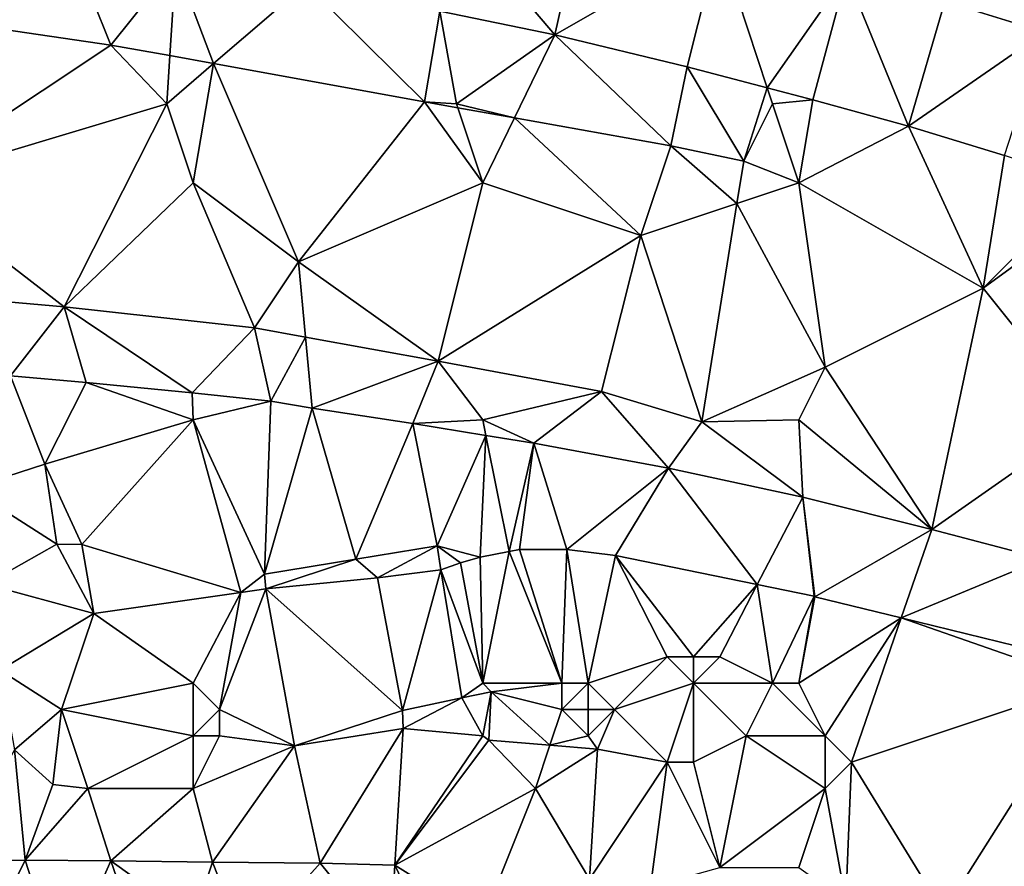
# Model space of a CAD drawing. Units: metres. Extents: x 74375 to 75000, y 350500 to 351000.
# Drawn here: x 74409 to 74447, y 350761 to 350793 of the extents above; entities that cross this region are included whole.
import ezdxf

# ---------------------------------------------------------------- set-up
doc = ezdxf.new("R2010")
doc.units = ezdxf.units.M
doc.layers.add('Terrain', color=15, linetype='Continuous')

msp = doc.modelspace()

# ---------------------------------------------------------------- linework, layer by layer
at = {"layer": 'Terrain'}
for points in [[(74430.81, 350797.435, 253.594), (74426, 350797, 253.57), (74429.729, 350792.623, 253.594), (74430.81, 350797.435, 253.594)], [(74430.81, 350797.435, 253.594), (74429.729, 350792.623, 253.594), (74435.967, 350796.194, 253.586), (74430.81, 350797.435, 253.594)], [(74426, 350797, 253.57), (74425.367, 350793.521, 253.598), (74429.729, 350792.623, 253.594), (74426, 350797, 253.57)], [(74449, 350797, 253.49), (74444.538, 350793.889, 253.602), (74448.321, 350792.727, 253.594), (74449, 350797, 253.49)], [(74434.762, 350791.411, 253.586), (74435.967, 350796.194, 253.586), (74429.729, 350792.623, 253.594), (74434.762, 350791.411, 253.586)], [(74437.8, 350790.608, 253.581), (74435.967, 350796.194, 253.586), (74434.762, 350791.411, 253.586), (74437.8, 350790.608, 253.581)], [(74440.805, 350794.916, 253.578), (74435.967, 350796.194, 253.586), (74437.8, 350790.608, 253.581), (74440.805, 350794.916, 253.578)], [(74405.543, 350793.301, 253.625), (74412.883, 350792.233, 253.694), (74411.429, 350795.841, 253.594), (74405.543, 350793.301, 253.625)], [(74412.883, 350792.233, 253.694), (74415.345, 350795.322, 253.606), (74411.429, 350795.841, 253.594), (74412.883, 350792.233, 253.694)], [(74415.119, 350791.829, 253.702), (74415.345, 350795.322, 253.606), (74412.883, 350792.233, 253.694), (74415.119, 350791.829, 253.702)], [(74416.78, 350791.528, 253.707), (74415.345, 350795.322, 253.606), (74415.119, 350791.829, 253.702), (74416.78, 350791.528, 253.707)], [(74416.78, 350791.528, 253.707), (74420.286, 350794.539, 253.602), (74415.345, 350795.322, 253.606), (74416.78, 350791.528, 253.707)], [(74439.524, 350790.153, 253.578), (74440.805, 350794.916, 253.578), (74437.8, 350790.608, 253.581), (74439.524, 350790.153, 253.578)], [(74443.159, 350789.154, 253.602), (74440.805, 350794.916, 253.578), (74439.524, 350790.153, 253.578), (74443.159, 350789.154, 253.602)], [(74443.159, 350789.154, 253.602), (74444.538, 350793.889, 253.602), (74440.805, 350794.916, 253.578), (74443.159, 350789.154, 253.602)], [(74416.78, 350791.528, 253.707), (74424.782, 350790.081, 253.734), (74420.286, 350794.539, 253.602), (74416.78, 350791.528, 253.707)], [(74424.782, 350790.081, 253.734), (74425.367, 350793.521, 253.598), (74420.286, 350794.539, 253.602), (74424.782, 350790.081, 253.734)], [(74443.159, 350789.154, 253.602), (74448.321, 350792.727, 253.594), (74444.538, 350793.889, 253.602), (74443.159, 350789.154, 253.602)], [(74426, 350790, 253.65), (74425.367, 350793.521, 253.598), (74424.782, 350790.081, 253.734), (74426, 350790, 253.65)], [(74429.729, 350792.623, 253.594), (74425.367, 350793.521, 253.598), (74426, 350790, 253.65), (74429.729, 350792.623, 253.594)], [(74405.543, 350793.301, 253.625), (74405, 350787, 253.68), (74412.883, 350792.233, 253.694), (74405.543, 350793.301, 253.625)], [(74446.81, 350788.032, 253.594), (74448.321, 350792.727, 253.594), (74443.159, 350789.154, 253.602), (74446.81, 350788.032, 253.594)], [(74428.198, 350789.468, 253.695), (74429.729, 350792.623, 253.594), (74426, 350790, 253.65), (74428.198, 350789.468, 253.695)], [(74428.198, 350789.468, 253.695), (74434.141, 350788.4, 253.626), (74429.729, 350792.623, 253.594), (74428.198, 350789.468, 253.695)], [(74434.141, 350788.4, 253.626), (74434.762, 350791.411, 253.586), (74429.729, 350792.623, 253.594), (74434.141, 350788.4, 253.626)], [(74415, 350790, 253.7), (74412.883, 350792.233, 253.694), (74405, 350787, 253.68), (74415, 350790, 253.7)], [(74415, 350790, 253.7), (74415.119, 350791.829, 253.702), (74412.883, 350792.233, 253.694), (74415, 350790, 253.7)], [(74416.78, 350791.528, 253.707), (74415.119, 350791.829, 253.702), (74415, 350790, 253.7), (74416.78, 350791.528, 253.707)], [(74416.78, 350791.528, 253.707), (74415, 350790, 253.7), (74416, 350787, 253.65), (74416.78, 350791.528, 253.707)], [(74416.78, 350791.528, 253.707), (74416, 350787, 253.65), (74420, 350784, 253.73), (74416.78, 350791.528, 253.707)], [(74416.78, 350791.528, 253.707), (74420, 350784, 253.73), (74424.782, 350790.081, 253.734), (74416.78, 350791.528, 253.707)], [(74436.907, 350787.816, 253.554), (74434.762, 350791.411, 253.586), (74434.141, 350788.4, 253.626), (74436.907, 350787.816, 253.554)], [(74436.907, 350787.816, 253.554), (74437.8, 350790.608, 253.581), (74434.762, 350791.411, 253.586), (74436.907, 350787.816, 253.554)], [(74438, 350790, 253.53), (74437.8, 350790.608, 253.581), (74436.907, 350787.816, 253.554), (74438, 350790, 253.53)], [(74439.524, 350790.153, 253.578), (74437.8, 350790.608, 253.581), (74438, 350790, 253.53), (74439.524, 350790.153, 253.578)], [(74424.782, 350790.081, 253.734), (74420, 350784, 253.73), (74427, 350787, 253.67), (74424.782, 350790.081, 253.734)], [(74426, 350790, 253.65), (74424.782, 350790.081, 253.734), (74426.049, 350789.853, 253.719), (74426, 350790, 253.65)], [(74426.049, 350789.853, 253.719), (74424.782, 350790.081, 253.734), (74427, 350787, 253.67), (74426.049, 350789.853, 253.719)], [(74439.524, 350790.153, 253.578), (74438, 350790, 253.53), (74439, 350787, 253.68), (74439.524, 350790.153, 253.578)], [(74443.159, 350789.154, 253.602), (74439.524, 350790.153, 253.578), (74439, 350787, 253.68), (74443.159, 350789.154, 253.602)], [(74415, 350790, 253.7), (74405, 350787, 253.68), (74411.11, 350782.291, 253.574), (74415, 350790, 253.7)], [(74416, 350787, 253.65), (74415, 350790, 253.7), (74411.11, 350782.291, 253.574), (74416, 350787, 253.65)], [(74428.198, 350789.468, 253.695), (74426, 350790, 253.65), (74426.049, 350789.853, 253.719), (74428.198, 350789.468, 253.695)], [(74428.198, 350789.468, 253.695), (74426.049, 350789.853, 253.719), (74427, 350787, 253.67), (74428.198, 350789.468, 253.695)], [(74438, 350790, 253.53), (74436.907, 350787.816, 253.554), (74439, 350787, 253.68), (74438, 350790, 253.53)], [(74428.198, 350789.468, 253.695), (74427, 350787, 253.67), (74433, 350785, 253.57), (74428.198, 350789.468, 253.695)], [(74428.198, 350789.468, 253.695), (74433, 350785, 253.57), (74434.141, 350788.4, 253.626), (74428.198, 350789.468, 253.695)], [(74443.159, 350789.154, 253.602), (74439, 350787, 253.68), (74446, 350783, 253.51), (74443.159, 350789.154, 253.602)], [(74446.81, 350788.032, 253.594), (74443.159, 350789.154, 253.602), (74446, 350783, 253.51), (74446.81, 350788.032, 253.594)], [(74434.141, 350788.4, 253.626), (74433, 350785, 253.57), (74436.65, 350786.217, 253.554), (74434.141, 350788.4, 253.626)], [(74436.907, 350787.816, 253.554), (74434.141, 350788.4, 253.626), (74436.65, 350786.217, 253.554), (74436.907, 350787.816, 253.554)], [(74446.81, 350788.032, 253.594), (74446, 350783, 253.51), (74449.972, 350786.972, 253.63), (74446.81, 350788.032, 253.594)], [(74436.907, 350787.816, 253.554), (74436.65, 350786.217, 253.554), (74439, 350787, 253.68), (74436.907, 350787.816, 253.554)], [(74403.778, 350782.933, 253.574), (74411.11, 350782.291, 253.574), (74405, 350787, 253.68), (74403.778, 350782.933, 253.574)], [(74416, 350787, 253.65), (74411.11, 350782.291, 253.574), (74418.337, 350781.491, 253.594), (74416, 350787, 253.65)], [(74416, 350787, 253.65), (74418.337, 350781.491, 253.594), (74420, 350784, 253.73), (74416, 350787, 253.65)], [(74427, 350787, 253.67), (74420, 350784, 253.73), (74425.303, 350780.223, 253.594), (74427, 350787, 253.67)], [(74427, 350787, 253.67), (74425.303, 350780.223, 253.594), (74433, 350785, 253.57), (74427, 350787, 253.67)], [(74439, 350787, 253.68), (74436.65, 350786.217, 253.554), (74440, 350780, 253.69), (74439, 350787, 253.68)], [(74439, 350787, 253.68), (74440, 350780, 253.69), (74446, 350783, 253.51), (74439, 350787, 253.68)], [(74446, 350783, 253.51), (74450.985, 350786.633, 253.642), (74449.972, 350786.972, 253.63), (74446, 350783, 253.51)], [(74450, 350778, 253.61), (74450.985, 350786.633, 253.642), (74446, 350783, 253.51), (74450, 350778, 253.61)], [(74435.316, 350777.925, 253.554), (74436.65, 350786.217, 253.554), (74433, 350785, 253.57), (74435.316, 350777.925, 253.554)], [(74440, 350780, 253.69), (74436.65, 350786.217, 253.554), (74435.316, 350777.925, 253.554), (74440, 350780, 253.69)], [(74433, 350785, 253.57), (74425.303, 350780.223, 253.594), (74431.506, 350779.075, 253.582), (74433, 350785, 253.57)], [(74435.316, 350777.925, 253.554), (74433, 350785, 253.57), (74431.506, 350779.075, 253.582), (74435.316, 350777.925, 253.554)], [(74420, 350784, 253.73), (74418.337, 350781.491, 253.594), (74420.269, 350781.139, 253.594), (74420, 350784, 253.73)], [(74420, 350784, 253.73), (74420.269, 350781.139, 253.594), (74425.303, 350780.223, 253.594), (74420, 350784, 253.73)], [(74444.045, 350773.831, 253.534), (74446, 350783, 253.51), (74440, 350780, 253.69), (74444.045, 350773.831, 253.534)], [(74444.045, 350773.831, 253.534), (74450, 350778, 253.61), (74446, 350783, 253.51), (74444.045, 350773.831, 253.534)], [(74403.778, 350782.933, 253.574), (74409.063, 350779.671, 253.578), (74411.11, 350782.291, 253.574), (74403.778, 350782.933, 253.574)], [(74411.11, 350782.291, 253.574), (74409.063, 350779.671, 253.578), (74411.943, 350779.42, 253.594), (74411.11, 350782.291, 253.574)], [(74418.337, 350781.491, 253.594), (74411.11, 350782.291, 253.574), (74415.97, 350779.024, 253.59), (74418.337, 350781.491, 253.594)], [(74415.97, 350779.024, 253.59), (74411.11, 350782.291, 253.574), (74411.943, 350779.42, 253.594), (74415.97, 350779.024, 253.59)], [(74418.337, 350781.491, 253.594), (74415.97, 350779.024, 253.59), (74418.952, 350778.705, 253.578), (74418.337, 350781.491, 253.594)], [(74420.269, 350781.139, 253.594), (74418.337, 350781.491, 253.594), (74418.952, 350778.705, 253.578), (74420.269, 350781.139, 253.594)], [(74420.269, 350781.139, 253.594), (74418.952, 350778.705, 253.578), (74420.523, 350778.438, 253.578), (74420.269, 350781.139, 253.594)], [(74420.269, 350781.139, 253.594), (74420.523, 350778.438, 253.578), (74425.303, 350780.223, 253.594), (74420.269, 350781.139, 253.594)], [(74424.344, 350777.855, 253.389), (74425.303, 350780.223, 253.594), (74420.523, 350778.438, 253.578), (74424.344, 350777.855, 253.389)], [(74427, 350778, 253.53), (74425.303, 350780.223, 253.594), (74424.344, 350777.855, 253.389), (74427, 350778, 253.53)], [(74427, 350778, 253.53), (74431.506, 350779.075, 253.582), (74425.303, 350780.223, 253.594), (74427, 350778, 253.53)], [(74439, 350778, 253.58), (74440, 350780, 253.69), (74435.316, 350777.925, 253.554), (74439, 350778, 253.58)], [(74439, 350778, 253.58), (74444.045, 350773.831, 253.534), (74440, 350780, 253.69), (74439, 350778, 253.58)], [(74407.508, 350775.391, 253.8), (74410.376, 350776.317, 253.8), (74409.063, 350779.671, 253.578), (74407.508, 350775.391, 253.8)], [(74410.376, 350776.317, 253.8), (74411.943, 350779.42, 253.594), (74409.063, 350779.671, 253.578), (74410.376, 350776.317, 253.8)], [(74416, 350778, 253.52), (74411.943, 350779.42, 253.594), (74410.376, 350776.317, 253.8), (74416, 350778, 253.52)], [(74416, 350778, 253.52), (74415.97, 350779.024, 253.59), (74411.943, 350779.42, 253.594), (74416, 350778, 253.52)], [(74416, 350778, 253.52), (74418.952, 350778.705, 253.578), (74415.97, 350779.024, 253.59), (74416, 350778, 253.52)], [(74427, 350778, 253.53), (74428.936, 350777.108, 253.586), (74431.506, 350779.075, 253.582), (74427, 350778, 253.53)], [(74428.936, 350777.108, 253.586), (74434.052, 350776.165, 253.47), (74431.506, 350779.075, 253.582), (74428.936, 350777.108, 253.586)], [(74435.316, 350777.925, 253.554), (74431.506, 350779.075, 253.582), (74434.052, 350776.165, 253.47), (74435.316, 350777.925, 253.554)], [(74416, 350778, 253.52), (74418.717, 350772.133, 253.8), (74418.952, 350778.705, 253.578), (74416, 350778, 253.52)], [(74418.717, 350772.133, 253.8), (74420.523, 350778.438, 253.578), (74418.952, 350778.705, 253.578), (74418.717, 350772.133, 253.8)], [(74422.178, 350772.705, 253.8), (74420.523, 350778.438, 253.578), (74418.717, 350772.133, 253.8), (74422.178, 350772.705, 253.8)], [(74424.344, 350777.855, 253.389), (74420.523, 350778.438, 253.578), (74422.178, 350772.705, 253.8), (74424.344, 350777.855, 253.389)], [(74416, 350778, 253.52), (74410.376, 350776.317, 253.8), (74411.778, 350773.261, 253.8), (74416, 350778, 253.52)], [(74416, 350778, 253.52), (74411.778, 350773.261, 253.8), (74417.816, 350771.442, 253.8), (74416, 350778, 253.52)], [(74416, 350778, 253.52), (74417.816, 350771.442, 253.8), (74418.717, 350772.133, 253.8), (74416, 350778, 253.52)], [(74424.344, 350777.855, 253.389), (74422.178, 350772.705, 253.8), (74425.262, 350773.214, 253.8), (74424.344, 350777.855, 253.389)], [(74427, 350778, 253.53), (74424.344, 350777.855, 253.389), (74427.119, 350777.404, 253.508), (74427, 350778, 253.53)], [(74427.119, 350777.404, 253.508), (74424.344, 350777.855, 253.389), (74425.262, 350773.214, 253.8), (74427.119, 350777.404, 253.508)], [(74427, 350778, 253.53), (74427.119, 350777.404, 253.508), (74428.936, 350777.108, 253.586), (74427, 350778, 253.53)], [(74439.144, 350775.058, 253.482), (74435.316, 350777.925, 253.554), (74434.052, 350776.165, 253.47), (74439.144, 350775.058, 253.482)], [(74439, 350778, 253.58), (74435.316, 350777.925, 253.554), (74439.144, 350775.058, 253.482), (74439, 350778, 253.58)], [(74439, 350778, 253.58), (74439.144, 350775.058, 253.482), (74444.045, 350773.831, 253.534), (74439, 350778, 253.58)], [(74444.045, 350773.831, 253.534), (74448.289, 350772.715, 253.574), (74450, 350778, 253.61), (74444.045, 350773.831, 253.534)], [(74427.119, 350777.404, 253.508), (74425.262, 350773.214, 253.8), (74426.895, 350772.777, 253.542), (74427.119, 350777.404, 253.508)], [(74427.119, 350777.404, 253.508), (74426.895, 350772.777, 253.542), (74428, 350773, 253.53), (74427.119, 350777.404, 253.508)], [(74427.119, 350777.404, 253.508), (74428, 350773, 253.53), (74428.936, 350777.108, 253.586), (74427.119, 350777.404, 253.508)], [(74428.936, 350777.108, 253.586), (74428, 350773, 253.53), (74428.393, 350773.08, 253.526), (74428.936, 350777.108, 253.586)], [(74428.936, 350777.108, 253.586), (74428.393, 350773.08, 253.526), (74430.191, 350773.072, 253.47), (74428.936, 350777.108, 253.586)], [(74428.936, 350777.108, 253.586), (74430.191, 350773.072, 253.47), (74434.052, 350776.165, 253.47), (74428.936, 350777.108, 253.586)], [(74407.508, 350775.391, 253.8), (74410.827, 350773.277, 253.8), (74410.376, 350776.317, 253.8), (74407.508, 350775.391, 253.8)], [(74410.376, 350776.317, 253.8), (74410.827, 350773.277, 253.8), (74411.778, 350773.261, 253.8), (74410.376, 350776.317, 253.8)], [(74434.052, 350776.165, 253.47), (74430.191, 350773.072, 253.47), (74432.043, 350772.844, 253.405), (74434.052, 350776.165, 253.47)], [(74434.052, 350776.165, 253.47), (74432.043, 350772.844, 253.405), (74437.422, 350771.739, 253.388), (74434.052, 350776.165, 253.47)], [(74439.144, 350775.058, 253.482), (74434.052, 350776.165, 253.47), (74437.422, 350771.739, 253.388), (74439.144, 350775.058, 253.482)], [(74408.127, 350771.753, 253.8), (74410.827, 350773.277, 253.8), (74407.508, 350775.391, 253.8), (74408.127, 350771.753, 253.8)], [(74439.144, 350775.058, 253.482), (74437.422, 350771.739, 253.388), (74439.575, 350771.297, 253.381), (74439.144, 350775.058, 253.482)], [(74439.144, 350775.058, 253.482), (74439.575, 350771.297, 253.381), (74439.611, 350771.28, 253.381), (74439.144, 350775.058, 253.482)], [(74439.144, 350775.058, 253.482), (74439.611, 350771.28, 253.381), (74444.045, 350773.831, 253.534), (74439.144, 350775.058, 253.482)], [(74442.888, 350770.476, 253.377), (74444.045, 350773.831, 253.534), (74439.611, 350771.28, 253.381), (74442.888, 350770.476, 253.377)], [(74442.888, 350770.476, 253.377), (74448.289, 350772.715, 253.574), (74444.045, 350773.831, 253.534), (74442.888, 350770.476, 253.377)], [(74408.127, 350771.753, 253.8), (74412.235, 350770.639, 253.8), (74410.827, 350773.277, 253.8), (74408.127, 350771.753, 253.8)], [(74410.827, 350773.277, 253.8), (74412.235, 350770.639, 253.8), (74411.778, 350773.261, 253.8), (74410.827, 350773.277, 253.8)], [(74417.816, 350771.442, 253.8), (74411.778, 350773.261, 253.8), (74412.235, 350770.639, 253.8), (74417.816, 350771.442, 253.8)], [(74423, 350772, 253.6), (74425.262, 350773.214, 253.8), (74422.178, 350772.705, 253.8), (74423, 350772, 253.6)], [(74423, 350772, 253.6), (74425.412, 350772.299, 253.8), (74425.262, 350773.214, 253.8), (74423, 350772, 253.6)], [(74426.151, 350772.565, 253.542), (74426.895, 350772.777, 253.542), (74425.262, 350773.214, 253.8), (74426.151, 350772.565, 253.542)], [(74426.151, 350772.565, 253.542), (74425.262, 350773.214, 253.8), (74425.412, 350772.299, 253.8), (74426.151, 350772.565, 253.542)], [(74428, 350773, 253.45), (74428, 350773, 253.53), (74426.895, 350772.777, 253.542), (74428, 350773, 253.45)], [(74428, 350773, 253.45), (74426.895, 350772.777, 253.542), (74427, 350768, 253.6), (74428, 350773, 253.45)], [(74428, 350773, 253.45), (74427, 350768, 253.6), (74430, 350768, 253.72), (74428, 350773, 253.45)], [(74428, 350773, 253.45), (74430, 350768, 253.72), (74428.393, 350773.08, 253.526), (74428, 350773, 253.45)], [(74428, 350773, 253.45), (74428.393, 350773.08, 253.526), (74428, 350773, 253.53), (74428, 350773, 253.45)], [(74428.393, 350773.08, 253.526), (74430, 350768, 253.72), (74430.191, 350773.072, 253.47), (74428.393, 350773.08, 253.526)], [(74430.191, 350773.072, 253.47), (74430, 350768, 253.72), (74431, 350768, 253.55), (74430.191, 350773.072, 253.47)], [(74430.191, 350773.072, 253.47), (74431, 350768, 253.55), (74432.043, 350772.844, 253.405), (74430.191, 350773.072, 253.47)], [(74422.178, 350772.705, 253.8), (74418.717, 350772.133, 253.8), (74418.757, 350771.578, 253.8), (74422.178, 350772.705, 253.8)], [(74423, 350772, 253.6), (74422.178, 350772.705, 253.8), (74418.757, 350771.578, 253.8), (74423, 350772, 253.6)], [(74426.151, 350772.565, 253.542), (74425.412, 350772.299, 253.8), (74427, 350768, 253.6), (74426.151, 350772.565, 253.542)], [(74426.151, 350772.565, 253.542), (74427, 350768, 253.6), (74426.895, 350772.777, 253.542), (74426.151, 350772.565, 253.542)], [(74434, 350769, 253.61), (74432.043, 350772.844, 253.405), (74431, 350768, 253.55), (74434, 350769, 253.61)], [(74437.422, 350771.739, 253.388), (74432.043, 350772.844, 253.405), (74435, 350769, 253.74), (74437.422, 350771.739, 253.388)], [(74434, 350769, 253.61), (74435, 350769, 253.74), (74432.043, 350772.844, 253.405), (74434, 350769, 253.61)], [(74442.888, 350770.476, 253.377), (74449.708, 350768.803, 253.37), (74448.289, 350772.715, 253.574), (74442.888, 350770.476, 253.377)], [(74417.816, 350771.442, 253.8), (74418.757, 350771.578, 253.8), (74418.717, 350772.133, 253.8), (74417.816, 350771.442, 253.8)], [(74423, 350772, 253.6), (74423.952, 350766.961, 253.8), (74425.412, 350772.299, 253.8), (74423, 350772, 253.6)], [(74425.412, 350772.299, 253.8), (74423.952, 350766.961, 253.8), (74426.209, 350767.443, 253.8), (74425.412, 350772.299, 253.8)], [(74425.412, 350772.299, 253.8), (74426.209, 350767.443, 253.8), (74427, 350768, 253.6), (74425.412, 350772.299, 253.8)], [(74423, 350772, 253.6), (74418.757, 350771.578, 253.8), (74423.952, 350766.961, 253.8), (74423, 350772, 253.6)], [(74408.127, 350771.753, 253.8), (74408.658, 350768.495, 254.256), (74412.235, 350770.639, 253.8), (74408.127, 350771.753, 253.8)], [(74417.816, 350771.442, 253.8), (74412.235, 350770.639, 253.8), (74416, 350768, 253.49), (74417.816, 350771.442, 253.8)], [(74417.816, 350771.442, 253.8), (74416, 350768, 253.49), (74417, 350767, 253.41), (74417.816, 350771.442, 253.8)], [(74417.816, 350771.442, 253.8), (74417, 350767, 253.41), (74418.757, 350771.578, 253.8), (74417.816, 350771.442, 253.8)], [(74418.757, 350771.578, 253.8), (74417, 350767, 253.41), (74419.849, 350765.619, 253.8), (74418.757, 350771.578, 253.8)], [(74418.757, 350771.578, 253.8), (74419.849, 350765.619, 253.8), (74423.952, 350766.961, 253.8), (74418.757, 350771.578, 253.8)], [(74437.422, 350771.739, 253.388), (74435, 350769, 253.74), (74436, 350769, 253.46), (74437.422, 350771.739, 253.388)], [(74437.422, 350771.739, 253.388), (74436, 350769, 253.46), (74438, 350768, 253.41), (74437.422, 350771.739, 253.388)], [(74439.575, 350771.297, 253.381), (74437.422, 350771.739, 253.388), (74438, 350768, 253.41), (74439.575, 350771.297, 253.381)], [(74439.575, 350771.297, 253.381), (74438, 350768, 253.41), (74439, 350768, 253.44), (74439.575, 350771.297, 253.381)], [(74439.575, 350771.297, 253.381), (74439, 350768, 253.44), (74439.611, 350771.28, 253.381), (74439.575, 350771.297, 253.381)], [(74442.888, 350770.476, 253.377), (74439.611, 350771.28, 253.381), (74439, 350768, 253.44), (74442.888, 350770.476, 253.377)], [(74412.235, 350770.639, 253.8), (74408.658, 350768.495, 254.256), (74411, 350767, 253.54), (74412.235, 350770.639, 253.8)], [(74416, 350768, 253.49), (74412.235, 350770.639, 253.8), (74411, 350767, 253.54), (74416, 350768, 253.49)], [(74442.888, 350770.476, 253.377), (74439, 350768, 253.44), (74440, 350766, 253.53), (74442.888, 350770.476, 253.377)], [(74442.888, 350770.476, 253.377), (74440, 350766, 253.53), (74441, 350765, 253.61), (74442.888, 350770.476, 253.377)], [(74442.888, 350770.476, 253.377), (74441, 350765, 253.61), (74450, 350768, 253.35), (74442.888, 350770.476, 253.377)], [(74442.888, 350770.476, 253.377), (74450, 350768, 253.35), (74449.708, 350768.803, 253.37), (74442.888, 350770.476, 253.377)], [(74434, 350769, 253.61), (74431, 350768, 253.55), (74432, 350767, 253.54), (74434, 350769, 253.61)], [(74434, 350769, 253.61), (74432, 350767, 253.54), (74435, 350768, 253.77), (74434, 350769, 253.61)], [(74434, 350769, 253.61), (74435, 350768, 253.77), (74435, 350769, 253.74), (74434, 350769, 253.61)], [(74435, 350769, 253.74), (74435, 350768, 253.77), (74436, 350769, 253.46), (74435, 350769, 253.74)], [(74436, 350769, 253.46), (74435, 350768, 253.77), (74438, 350768, 253.41), (74436, 350769, 253.46)], [(74411, 350767, 253.54), (74408.658, 350768.495, 254.256), (74409.215, 350765.465, 254.2), (74411, 350767, 253.54)], [(74416, 350768, 253.49), (74411, 350767, 253.54), (74416, 350766, 253.32), (74416, 350768, 253.49)], [(74416, 350768, 253.49), (74416, 350766, 253.32), (74417, 350767, 253.41), (74416, 350768, 253.49)], [(74427, 350768, 253.6), (74426.209, 350767.443, 253.8), (74427.322, 350767.665, 253.8), (74427, 350768, 253.6)], [(74427, 350766, 253.7), (74427.322, 350767.665, 253.8), (74426.209, 350767.443, 253.8), (74427, 350766, 253.7)], [(74427, 350768, 253.6), (74427.322, 350767.665, 253.8), (74430, 350768, 253.72), (74427, 350768, 253.6)], [(74427, 350766, 253.7), (74427.232, 350765.837, 253.8), (74427.322, 350767.665, 253.8), (74427, 350766, 253.7)], [(74429.548, 350765.644, 253.8), (74427.322, 350767.665, 253.8), (74427.232, 350765.837, 253.8), (74429.548, 350765.644, 253.8)], [(74430, 350768, 253.72), (74427.322, 350767.665, 253.8), (74430, 350767, 253.77), (74430, 350768, 253.72)], [(74430, 350767, 253.77), (74427.322, 350767.665, 253.8), (74429.548, 350765.644, 253.8), (74430, 350767, 253.77)], [(74430, 350768, 253.72), (74430, 350767, 253.77), (74431, 350768, 253.55), (74430, 350768, 253.72)], [(74431, 350768, 253.55), (74430, 350767, 253.77), (74431, 350767, 253.63), (74431, 350768, 253.55)], [(74431, 350768, 253.55), (74431, 350767, 253.63), (74432, 350767, 253.54), (74431, 350768, 253.55)], [(74435, 350768, 253.77), (74432, 350767, 253.54), (74434, 350765, 253.51), (74435, 350768, 253.77)], [(74435, 350768, 253.77), (74434, 350765, 253.51), (74435, 350765, 253.63), (74435, 350768, 253.77)], [(74435, 350768, 253.77), (74435, 350765, 253.63), (74437, 350766, 253.58), (74435, 350768, 253.77)], [(74435, 350768, 253.77), (74437, 350766, 253.58), (74438, 350768, 253.41), (74435, 350768, 253.77)], [(74440, 350766, 253.53), (74438, 350768, 253.41), (74437, 350766, 253.58), (74440, 350766, 253.53)], [(74439, 350768, 253.44), (74438, 350768, 253.41), (74440, 350766, 253.53), (74439, 350768, 253.44)], [(74441, 350765, 253.61), (74444.486, 350759.302, 253.486), (74450, 350768, 253.35), (74441, 350765, 253.61)], [(74450, 350768, 253.35), (74444.486, 350759.302, 253.486), (74448.246, 350758.67, 253.425), (74450, 350768, 253.35)], [(74423.952, 350766.961, 253.8), (74423.972, 350766.277, 253.8), (74426.209, 350767.443, 253.8), (74423.952, 350766.961, 253.8)], [(74427, 350766, 253.7), (74426.209, 350767.443, 253.8), (74423.972, 350766.277, 253.8), (74427, 350766, 253.7)], [(74411, 350767, 253.54), (74409.215, 350765.465, 254.2), (74410.674, 350764.154, 254.172), (74411, 350767, 253.54)], [(74411, 350767, 253.54), (74410.674, 350764.154, 254.172), (74412, 350764, 253.41), (74411, 350767, 253.54)], [(74416, 350766, 253.32), (74411, 350767, 253.54), (74412, 350764, 253.41), (74416, 350766, 253.32)], [(74417, 350767, 253.41), (74416, 350766, 253.32), (74417, 350766, 253.32), (74417, 350767, 253.41)], [(74417, 350767, 253.41), (74417, 350766, 253.32), (74419.849, 350765.619, 253.8), (74417, 350767, 253.41)], [(74423.952, 350766.961, 253.8), (74419.849, 350765.619, 253.8), (74423.972, 350766.277, 253.8), (74423.952, 350766.961, 253.8)], [(74430, 350767, 253.77), (74429.548, 350765.644, 253.8), (74431, 350766, 253.71), (74430, 350767, 253.77)], [(74430, 350767, 253.77), (74431, 350766, 253.71), (74431, 350767, 253.63), (74430, 350767, 253.77)], [(74431, 350767, 253.63), (74431, 350766, 253.71), (74432, 350767, 253.54), (74431, 350767, 253.63)], [(74432, 350767, 253.54), (74431, 350766, 253.71), (74431.353, 350765.494, 253.8), (74432, 350767, 253.54)], [(74432, 350767, 253.54), (74431.353, 350765.494, 253.8), (74434, 350765, 253.51), (74432, 350767, 253.54)], [(74420.829, 350761.158, 253.361), (74423.972, 350766.277, 253.8), (74419.849, 350765.619, 253.8), (74420.829, 350761.158, 253.361)], [(74420.829, 350761.158, 253.361), (74423.661, 350761.083, 253.8), (74423.972, 350766.277, 253.8), (74420.829, 350761.158, 253.361)], [(74427, 350766, 253.7), (74423.972, 350766.277, 253.8), (74423.661, 350761.083, 253.8), (74427, 350766, 253.7)], [(74416, 350766, 253.32), (74412, 350764, 253.41), (74416, 350764, 253.27), (74416, 350766, 253.32)], [(74416, 350766, 253.32), (74416, 350764, 253.27), (74417, 350766, 253.32), (74416, 350766, 253.32)], [(74417, 350766, 253.32), (74416, 350764, 253.27), (74419.849, 350765.619, 253.8), (74417, 350766, 253.32)], [(74427, 350766, 253.7), (74423.661, 350761.083, 253.8), (74427.232, 350765.837, 253.8), (74427, 350766, 253.7)], [(74429, 350764, 253.73), (74427.232, 350765.837, 253.8), (74423.661, 350761.083, 253.8), (74429, 350764, 253.73)], [(74429, 350764, 253.73), (74429.548, 350765.644, 253.8), (74427.232, 350765.837, 253.8), (74429, 350764, 253.73)], [(74431, 350766, 253.71), (74429.548, 350765.644, 253.8), (74431.353, 350765.494, 253.8), (74431, 350766, 253.71)], [(74437, 350766, 253.58), (74435, 350765, 253.63), (74436, 350761, 253.34), (74437, 350766, 253.58)], [(74440, 350764, 253.62), (74437, 350766, 253.58), (74436, 350761, 253.34), (74440, 350764, 253.62)], [(74440, 350766, 253.53), (74437, 350766, 253.58), (74440, 350764, 253.62), (74440, 350766, 253.53)], [(74440, 350766, 253.53), (74440, 350764, 253.62), (74441, 350765, 253.61), (74440, 350766, 253.53)], [(74409.215, 350765.465, 254.2), (74406.848, 350761.206, 253.269), (74409.62, 350761.273, 253.301), (74409.215, 350765.465, 254.2)], [(74409.215, 350765.465, 254.2), (74409.62, 350761.273, 253.301), (74410.674, 350764.154, 254.172), (74409.215, 350765.465, 254.2)], [(74416, 350764, 253.27), (74416.74, 350761.2, 253.337), (74419.849, 350765.619, 253.8), (74416, 350764, 253.27)], [(74420.829, 350761.158, 253.361), (74419.849, 350765.619, 253.8), (74416.74, 350761.2, 253.337), (74420.829, 350761.158, 253.361)], [(74429, 350764, 253.73), (74431.353, 350765.494, 253.8), (74429.548, 350765.644, 253.8), (74429, 350764, 253.73)], [(74429, 350764, 253.73), (74431.05, 350760.551, 253.8), (74431.353, 350765.494, 253.8), (74429, 350764, 253.73)], [(74434, 350765, 253.51), (74431.353, 350765.494, 253.8), (74431.05, 350760.551, 253.8), (74434, 350765, 253.51)], [(74434, 350765, 253.51), (74431.05, 350760.551, 253.8), (74433.361, 350760.259, 253.57), (74434, 350765, 253.51)], [(74434, 350765, 253.51), (74433.361, 350760.259, 253.57), (74436, 350761, 253.34), (74434, 350765, 253.51)], [(74434, 350765, 253.51), (74436, 350761, 253.34), (74435, 350765, 253.63), (74434, 350765, 253.51)], [(74441, 350765, 253.61), (74440, 350764, 253.62), (74440.785, 350759.72, 253.526), (74441, 350765, 253.61)], [(74441, 350765, 253.61), (74440.785, 350759.72, 253.526), (74444.486, 350759.302, 253.486), (74441, 350765, 253.61)], [(74412, 350764, 253.41), (74410.674, 350764.154, 254.172), (74409.62, 350761.273, 253.301), (74412, 350764, 253.41)], [(74412, 350764, 253.41), (74409.62, 350761.273, 253.301), (74412.883, 350761.254, 253.321), (74412, 350764, 253.41)], [(74416, 350764, 253.27), (74412, 350764, 253.41), (74412.883, 350761.254, 253.321), (74416, 350764, 253.27)], [(74416, 350764, 253.27), (74412.883, 350761.254, 253.321), (74416.74, 350761.2, 253.337), (74416, 350764, 253.27)], [(74429, 350764, 253.73), (74423.661, 350761.083, 253.8), (74427, 350759, 253.43), (74429, 350764, 253.73)], [(74429, 350764, 253.73), (74427, 350759, 253.43), (74431.05, 350760.551, 253.8), (74429, 350764, 253.73)], [(74440, 350764, 253.62), (74436, 350761, 253.34), (74439, 350761, 253.37), (74440, 350764, 253.62)], [(74440, 350764, 253.62), (74439, 350761, 253.37), (74440.785, 350759.72, 253.526), (74440, 350764, 253.62)], [(74409.62, 350761.273, 253.301), (74406.848, 350761.206, 253.269), (74408, 350758, 253.33), (74409.62, 350761.273, 253.301)], [(74409.62, 350761.273, 253.301), (74408, 350758, 253.33), (74411, 350757, 253.47), (74409.62, 350761.273, 253.301)], [(74412.883, 350761.254, 253.321), (74409.62, 350761.273, 253.301), (74411, 350757, 253.47), (74412.883, 350761.254, 253.321)], [(74412.883, 350761.254, 253.321), (74411, 350757, 253.47), (74414, 350758, 253.45), (74412.883, 350761.254, 253.321)], [(74416, 350759, 253.56), (74412.883, 350761.254, 253.321), (74414, 350758, 253.45), (74416, 350759, 253.56)], [(74416.74, 350761.2, 253.337), (74412.883, 350761.254, 253.321), (74416, 350759, 253.56), (74416.74, 350761.2, 253.337)], [(74416.74, 350761.2, 253.337), (74416, 350759, 253.56), (74418, 350758, 253.54), (74416.74, 350761.2, 253.337)], [(74420.829, 350761.158, 253.361), (74416.74, 350761.2, 253.337), (74418, 350758, 253.54), (74420.829, 350761.158, 253.361)], [(74420.829, 350761.158, 253.361), (74418, 350758, 253.54), (74423.472, 350757.924, 253.8), (74420.829, 350761.158, 253.361)], [(74420.829, 350761.158, 253.361), (74423.472, 350757.924, 253.8), (74423.661, 350761.083, 253.8), (74420.829, 350761.158, 253.361)], [(74423.661, 350761.083, 253.8), (74423.472, 350757.924, 253.8), (74425.209, 350757.856, 253.8), (74423.661, 350761.083, 253.8)], [(74423.661, 350761.083, 253.8), (74425.209, 350757.856, 253.8), (74427, 350759, 253.43), (74423.661, 350761.083, 253.8)]]:
    msp.add_3dface(points, dxfattribs=at)

doc.saveas('drawing.dxf')
